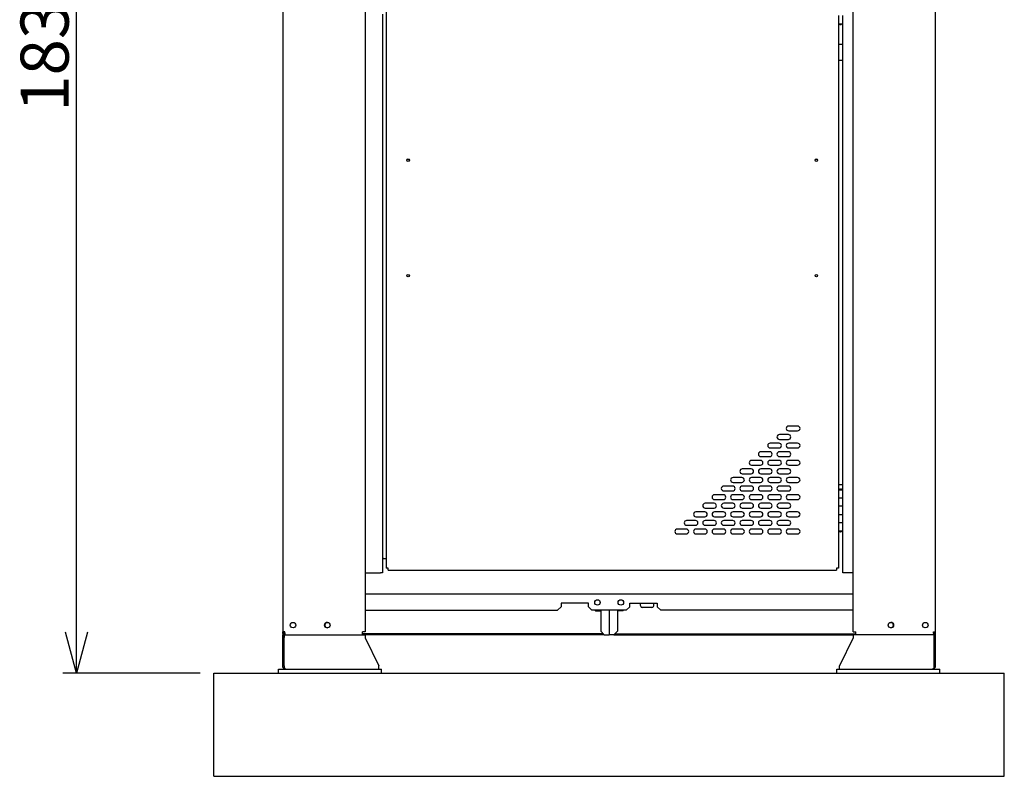
# Model space of a CAD drawing. Units: millimetres. Extents: x 400 to 8330, y 160 to 5780.
# Drawn here: x 1932 to 3364, y 1554 to 2655 of the extents above; entities that cross this region are included whole.
import ezdxf

# ---------------------------------------------------------------- set-up
doc = ezdxf.new("R2010")
doc.units = ezdxf.units.MM
doc.header["$LTSCALE"] = 20
doc.layers.add('細線', color=7, linetype='Continuous', lineweight=25)
doc.styles.add('SLDTEXTSTYLE1', font='MSGOTHIC.TTC')
doc.dimstyles.new('SLDDIMSTYLE0', dxfattribs={"dimtxt": 70, "dimasz": 60, "dimexe": 0, "dimexo": 0.0625, "dimgap": 17.5, "dimtad": 3, "dimdec": 1, "dimrnd": 1e-09, "dimzin": 12, "dimdsep": 46, "dimtxsty": 'SLDTEXTSTYLE1', "dimblk1": 'OPEN30', "dimblk2": 'OPEN30', "dimsah": 1, "dimcen": 0.09, "dimadec": 0, "dimazin": 3, "dimtfac": 1, "dimtdec": 1, "dimtofl": 0, "dimtmove": 0, "dimatfit": 3, "dimldrblk": 'OPEN30', "dimfxl": 1, "dimfrac": 2, "dimtolj": 1, "dimtzin": 12, "dimarcsym": 0})

# ---------------------------------------------------------------- blocks, each defined once
blk = doc.blocks.new('_Open30')
at = {"color": 0, "linetype": 'ByBlock', "lineweight": -2}
for p, q in [((-1, 0.267949), (0, 0)), ((0, 0), (-1, -0.267949)), ((0, 0), (-1, 0))]:
    blk.add_line(p, q, dxfattribs=at)
blk = doc.blocks.new('_D_1')
at = {"layer": '細線'}
for p, q in [((2297.1, 3534.6), (1994.3, 3534.6)), ((2014.3, 1703.6), (2014.3, 3534.6)), ((2194.3, 1703.6), (1994.3, 1703.6))]:
    blk.add_line(p, q, dxfattribs=at)
at = {"layer": '細線', "xscale": 60, "yscale": 60}
for p, rotation in [((2014.3, 3534.6), 90), ((2014.3, 1703.6), 270)]:
    blk.add_blockref('_Open30', p, dxfattribs=dict(at, rotation=rotation))
at = {"layer": '細線', "insert": (1932.9, 2520.4), "char_height": 70, "attachment_point": 1, "rotation": 90, "style": 'SLDTEXTSTYLE1'}
blk.add_mtext('1831', dxfattribs=at)

msp = doc.modelspace()

# ---------------------------------------------------------------- linework, layer by layer
at = {"color": 7, "linetype": 'Continuous', "lineweight": 25}
for p, q in [((2314.32, 3529.62), (2314.32, 1763.62)), ((3264.32, 1763.62), (3264.32, 3529.62)), ((2434.32, 3507.62), (2434.32, 1849.62)), ((2464.82, 3500.82), (2464.82, 1856.42)), ((3144.32, 1763.62), (3144.32, 3509.62)), ((2459.32, 2662.62), (2459.32, 1849.62)), ((3122.82, 2660.62), (3122.82, 2648.62)), ((3129.32, 2648.62), (3129.32, 2660.62)), ((3122.82, 2648.62), (3122.82, 1970.62)), ((3122.82, 2648.62), (3129.32, 2648.62)), ((3129.32, 1970.62), (3129.32, 2648.62)), ((3129.32, 2618.62), (3122.82, 2618.62)), ((3129.32, 2595.37), (3122.82, 2595.37)), ((3063.57, 2063.37), (3050.57, 2063.37)), ((3050.07, 2050.87), (3037.07, 2050.87)), ((3050.57, 2056.37), (3063.57, 2056.37)), ((3036.57, 2038.37), (3023.57, 2038.37)), ((3037.07, 2043.87), (3050.07, 2043.87)), ((3063.57, 2038.37), (3050.57, 2038.37)), ((3023.07, 2025.87), (3010.07, 2025.87)), ((3023.57, 2031.37), (3036.57, 2031.37)), ((3050.07, 2025.87), (3037.07, 2025.87)), ((3050.57, 2031.37), (3063.57, 2031.37)), ((3009.57, 2013.37), (2996.57, 2013.37)), ((2996.57, 2006.37), (3009.57, 2006.37)), ((3010.07, 2018.87), (3023.07, 2018.87)), ((3036.57, 2013.37), (3023.57, 2013.37)), ((3023.57, 2006.37), (3036.57, 2006.37)), ((3037.07, 2018.87), (3050.07, 2018.87)), ((3063.57, 2013.37), (3050.57, 2013.37)), ((3050.57, 2006.37), (3063.57, 2006.37)), ((2996.07, 2000.87), (2983.07, 2000.87)), ((2983.07, 1993.87), (2996.07, 1993.87)), ((3023.07, 2000.87), (3010.07, 2000.87)), ((3010.07, 1993.87), (3023.07, 1993.87)), ((3050.07, 2000.87), (3037.07, 2000.87)), ((3037.07, 1993.87), (3050.07, 1993.87)), ((2982.57, 1988.37), (2969.57, 1988.37)), ((2969.57, 1981.37), (2982.57, 1981.37)), ((3009.57, 1988.37), (2996.57, 1988.37)), ((2996.57, 1981.37), (3009.57, 1981.37)), ((3036.57, 1988.37), (3023.57, 1988.37)), ((3023.57, 1981.37), (3036.57, 1981.37)), ((3063.57, 1988.37), (3050.57, 1988.37)), ((3050.57, 1981.37), (3063.57, 1981.37)), ((3129.32, 1977.87), (3122.82, 1977.87)), ((2955.57, 1963.37), (2942.57, 1963.37)), ((2969.07, 1975.87), (2956.07, 1975.87)), ((2956.07, 1968.87), (2969.07, 1968.87)), ((2982.57, 1963.37), (2969.57, 1963.37)), ((2996.07, 1975.87), (2983.07, 1975.87)), ((2983.07, 1968.87), (2996.07, 1968.87)), ((3009.57, 1963.37), (2996.57, 1963.37)), ((3023.07, 1975.87), (3010.07, 1975.87)), ((3010.07, 1968.87), (3023.07, 1968.87)), ((3036.57, 1963.37), (3023.57, 1963.37)), ((3050.07, 1975.87), (3037.07, 1975.87)), ((3037.07, 1968.87), (3050.07, 1968.87)), ((3063.57, 1963.37), (3050.57, 1963.37)), ((3122.82, 1970.62), (3122.82, 1958.62)), ((3122.82, 1970.62), (3129.32, 1970.62)), ((3129.32, 1958.62), (3129.32, 1970.62)), ((2942.07, 1950.87), (2929.07, 1950.87)), ((2942.57, 1956.37), (2955.57, 1956.37)), ((2969.07, 1950.87), (2956.07, 1950.87)), ((2969.57, 1956.37), (2982.57, 1956.37)), ((2996.07, 1950.87), (2983.07, 1950.87)), ((2996.57, 1956.37), (3009.57, 1956.37)), ((3023.07, 1950.87), (3010.07, 1950.87)), ((3023.57, 1956.37), (3036.57, 1956.37)), ((3050.07, 1950.87), (3037.07, 1950.87)), ((3050.57, 1956.37), (3063.57, 1956.37)), ((3122.82, 1958.62), (3122.82, 1946.62)), ((3122.82, 1958.62), (3129.32, 1958.62)), ((3122.82, 1958.62), (3122.82, 1946.62)), ((3129.32, 1946.62), (3129.32, 1958.62)), ((2928.57, 1938.37), (2915.57, 1938.37)), ((2929.07, 1943.87), (2942.07, 1943.87)), ((2955.57, 1938.37), (2942.57, 1938.37)), ((2956.07, 1943.87), (2969.07, 1943.87)), ((2982.57, 1938.37), (2969.57, 1938.37)), ((2983.07, 1943.87), (2996.07, 1943.87)), ((3009.57, 1938.37), (2996.57, 1938.37)), ((3010.07, 1943.87), (3023.07, 1943.87)), ((3036.57, 1938.37), (3023.57, 1938.37)), ((3037.07, 1943.87), (3050.07, 1943.87)), ((3063.57, 1938.37), (3050.57, 1938.37)), ((3122.82, 1946.62), (3122.82, 1934.62)), ((3129.32, 1946.62), (3122.82, 1946.62)), ((3122.82, 1934.62), (3122.82, 1922.62)), ((3122.82, 1934.62), (3129.32, 1934.62)), ((3122.82, 1934.62), (3122.82, 1922.62)), ((3129.32, 1934.62), (3129.32, 1946.62)), ((3129.32, 1922.62), (3129.32, 1934.62)), ((2915.07, 1925.87), (2902.07, 1925.87)), ((2915.57, 1931.37), (2928.57, 1931.37)), ((2942.07, 1925.87), (2929.07, 1925.87)), ((2942.57, 1931.37), (2955.57, 1931.37)), ((2969.07, 1925.87), (2956.07, 1925.87)), ((2969.57, 1931.37), (2982.57, 1931.37)), ((2996.07, 1925.87), (2983.07, 1925.87)), ((2996.57, 1931.37), (3009.57, 1931.37)), ((3023.07, 1925.87), (3010.07, 1925.87)), ((3023.57, 1931.37), (3036.57, 1931.37)), ((3050.07, 1925.87), (3037.07, 1925.87)), ((3050.57, 1931.37), (3063.57, 1931.37)), ((3129.32, 1922.62), (3122.82, 1922.62)), ((3122.82, 1922.62), (3122.82, 1910.62)), ((3129.32, 1910.62), (3129.32, 1922.62)), ((2901.57, 1913.37), (2888.57, 1913.37)), ((2888.57, 1906.37), (2901.57, 1906.37)), ((2902.07, 1918.87), (2915.07, 1918.87)), ((2928.57, 1913.37), (2915.57, 1913.37)), ((2915.57, 1906.37), (2928.57, 1906.37)), ((2929.07, 1918.87), (2942.07, 1918.87)), ((2955.57, 1913.37), (2942.57, 1913.37)), ((2942.57, 1906.37), (2955.57, 1906.37)), ((2956.07, 1918.87), (2969.07, 1918.87)), ((2982.57, 1913.37), (2969.57, 1913.37)), ((2969.57, 1906.37), (2982.57, 1906.37)), ((2983.07, 1918.87), (2996.07, 1918.87)), ((3009.57, 1913.37), (2996.57, 1913.37)), ((2996.57, 1906.37), (3009.57, 1906.37)), ((3010.07, 1918.87), (3023.07, 1918.87)), ((3036.57, 1913.37), (3023.57, 1913.37)), ((3023.57, 1906.37), (3036.57, 1906.37)), ((3037.07, 1918.87), (3050.07, 1918.87)), ((3063.57, 1913.37), (3050.57, 1913.37)), ((3050.57, 1906.37), (3063.57, 1906.37)), ((3122.82, 1910.62), (3122.82, 1856.42)), ((3122.82, 1910.62), (3129.32, 1910.62)), ((3129.32, 1849.62), (3129.32, 1910.62)), ((2461.12, 1870.62), (2459.32, 1870.62)), ((2461.12, 1870.62), (2464.82, 1870.62)), ((2434.32, 1849.62), (2437.12, 1849.62)), ((2434.32, 1849.62), (2434.32, 1763.62)), ((2437.12, 1849.62), (2456.52, 1849.62)), ((2459.32, 1849.62), (2456.52, 1849.62)), ((2467.62, 1856.42), (2464.82, 1856.42)), ((2467.62, 1853.62), (2467.62, 1856.42)), ((2467.62, 1853.62), (3120.02, 1853.62)), ((3120.02, 1856.42), (3120.02, 1853.62)), ((3122.82, 1856.42), (3120.02, 1856.42)), ((3134.02, 1849.62), (3129.32, 1849.62)), ((3139.62, 1849.62), (3134.02, 1849.62)), ((3144.32, 1849.62), (3139.62, 1849.62)), ((3144.32, 1818.62), (2434.32, 1818.62)), ((2719.32, 1805.37), (2719.32, 1800.37)), ((2759.32, 1805.37), (2719.32, 1805.37)), ((2759.32, 1800.37), (2759.32, 1805.37)), ((2819.32, 1800.37), (2819.32, 1805.37)), ((2819.32, 1805.37), (2859.32, 1805.37)), ((2859.32, 1805.37), (2859.32, 1800.37)), ((2434.32, 1795.37), (2714.32, 1795.37)), ((2714.32, 1795.37), (2719.32, 1800.37)), ((2759.32, 1800.37), (2764.32, 1795.37)), ((2814.32, 1795.37), (2764.32, 1795.37)), ((2769.32, 1794.62), (2768.57, 1795.37)), ((2769.32, 1794.62), (2777.32, 1794.62)), ((2777.32, 1794.62), (2777.32, 1764.62)), ((2789.32, 1795.37), (2789.32, 1759.62)), ((2809.32, 1794.62), (2801.32, 1794.62)), ((2801.32, 1794.62), (2801.32, 1764.62)), ((2809.32, 1794.62), (2810.07, 1795.37)), ((2819.32, 1800.37), (2814.32, 1795.37)), ((2851.07, 1799.37), (2838.07, 1799.37)), ((2864.32, 1795.37), (2859.32, 1800.37)), ((3144.32, 1795.37), (2864.32, 1795.37)), ((2317.22, 1763.62), (2314.32, 1763.62)), ((2314.32, 1762.52), (2314.32, 1763.62)), ((2314.32, 1762.52), (2314.32, 1759.62)), ((2315.52, 1762.52), (2314.32, 1762.52)), ((2315.52, 1762.52), (2315.52, 1763.62)), ((2317.22, 1762.52), (2317.22, 1763.62)), ((2431.42, 1763.62), (2430.32, 1763.62)), ((2430.32, 1762.52), (2430.32, 1763.62)), ((2430.32, 1759.62), (2430.32, 1762.52)), ((2434.32, 1763.62), (2431.42, 1763.62)), ((2782.32, 1759.62), (2777.32, 1764.62)), ((2796.32, 1759.62), (2801.32, 1764.62)), ((3144.32, 1763.62), (3147.22, 1763.62)), ((3147.22, 1763.62), (3148.32, 1763.62)), ((3148.32, 1762.52), (3148.32, 1763.62)), ((3148.32, 1759.62), (3148.32, 1762.52)), ((3261.42, 1762.52), (3261.42, 1763.62)), ((3261.42, 1763.62), (3264.32, 1763.62)), ((3263.12, 1762.52), (3263.12, 1763.62)), ((3263.12, 1762.52), (3264.32, 1762.52)), ((3264.32, 1762.52), (3264.32, 1763.62)), ((3264.32, 1759.62), (3264.32, 1762.52)), ((2314.32, 1759.62), (2316.32, 1759.62)), ((2314.32, 1756.62), (2314.32, 1759.62)), ((2314.32, 1714.32), (2314.32, 1756.62)), ((2316.32, 1756.62), (2314.32, 1756.62)), ((2316.32, 1759.62), (2316.39, 1759.62)), ((2316.32, 1759.62), (2316.32, 1756.62)), ((2316.32, 1714.32), (2316.32, 1756.62)), ((2316.39, 1754.92), (2316.39, 1759.62)), ((2316.39, 1759.62), (2317.22, 1759.62)), ((2316.39, 1714.32), (2316.39, 1754.92)), ((2317.22, 1759.62), (2317.22, 1760.82)), ((2317.58, 1759.62), (2317.22, 1759.62)), ((2317.58, 1759.62), (2430.32, 1759.62)), ((2781.12, 1760.82), (2430.32, 1760.82)), ((2430.32, 1759.62), (2434.32, 1759.62)), ((2782.32, 1759.62), (2434.32, 1759.62)), ((2434.32, 1759.62), (2434.32, 1754.92)), ((2434.32, 1754.92), (2454.32, 1714.32)), ((2782.32, 1759.62), (2786.42, 1759.62)), ((2786.42, 1759.62), (2789.32, 1759.62)), ((2792.22, 1759.62), (2789.32, 1759.62)), ((2796.32, 1759.62), (2792.22, 1759.62)), ((2796.32, 1759.62), (3144.32, 1759.62)), ((2797.52, 1760.82), (3148.32, 1760.82)), ((3144.32, 1754.92), (3124.32, 1714.32)), ((3148.32, 1759.62), (3144.32, 1759.62)), ((3144.32, 1759.62), (3144.32, 1754.92)), ((3261.07, 1759.62), (3148.32, 1759.62)), ((3261.07, 1759.62), (3261.42, 1759.62)), ((3261.42, 1759.62), (3261.42, 1760.82)), ((3262.25, 1759.62), (3261.42, 1759.62)), ((3262.32, 1759.62), (3262.25, 1759.62)), ((3262.25, 1754.92), (3262.25, 1759.62)), ((3262.25, 1714.32), (3262.25, 1754.92)), ((3264.32, 1759.62), (3262.32, 1759.62)), ((3262.32, 1759.62), (3262.32, 1756.62)), ((3262.32, 1756.62), (3264.32, 1756.62)), ((3262.32, 1714.32), (3262.32, 1756.62)), ((3264.32, 1756.62), (3264.32, 1759.62)), ((3264.32, 1714.32), (3264.32, 1756.62)), ((2308.18, 1703.62), (2308.18, 1709.62)), ((2308.18, 1709.62), (2310.18, 1709.62)), ((2310.18, 1709.62), (2456.18, 1709.62)), ((2314.32, 1714.32), (2316.32, 1714.32)), ((2454.32, 1709.62), (2454.32, 1714.32)), ((2456.18, 1709.62), (2458.18, 1709.62)), ((2458.18, 1703.62), (2458.18, 1709.62)), ((3120.47, 1703.62), (3120.47, 1709.62)), ((3120.47, 1709.62), (3122.47, 1709.62)), ((3122.47, 1709.62), (3268.47, 1709.62)), ((3124.32, 1709.62), (3124.32, 1714.32)), ((3264.32, 1714.32), (3262.32, 1714.32)), ((3268.47, 1709.62), (3270.47, 1709.62)), ((3270.47, 1703.62), (3270.47, 1709.62)), ((2214.32, 1553.62), (2214.32, 1703.62)), ((2214.32, 1703.62), (3364.32, 1703.62)), ((3364.32, 1553.62), (3364.32, 1703.62)), ((2214.32, 1553.62), (3364.32, 1553.62))]:
    msp.add_line(p, q, dxfattribs=at)
at = {"color": 7, "linetype": 'Continuous', "lineweight": 25, "flags": 128}
for points in [[(2316.39, 1755.53), (2316.37, 1755.44), (2316.32, 1754.92)], [(3262.25, 1755.53), (3262.27, 1755.44), (3262.32, 1754.92)]]:
    msp.add_lwpolyline(points, dxfattribs=at)
at = {"color": 7, "linetype": 'Continuous', "lineweight": 25}
for centre, radius in [((2496.82, 2450.12), 1.9), ((2496.82, 2450.12), 1.75), ((3090.82, 2450.12), 1.9), ((3090.82, 2450.12), 1.75), ((2496.82, 2282.12), 1.9), ((2496.82, 2282.12), 1.75), ((3090.82, 2282.12), 1.9), ((3090.82, 2282.12), 1.75), ((2772.32, 1806.62), 4), ((2806.32, 1806.62), 4), ((2329.32, 1773.62), 4), ((2379.32, 1773.62), 4), ((3199.32, 1773.62), 4), ((3249.32, 1773.62), 4)]:
    msp.add_circle(centre, radius, dxfattribs=at)
for centre, radius, start, end in [((3050.57, 2059.87), 3.5, 90, 270), ((3063.57, 2059.87), 3.5, 270, 90), ((3037.07, 2047.37), 3.5, 90, 270), ((3050.07, 2047.37), 3.5, 270, 90), ((3023.57, 2034.87), 3.5, 90, 270), ((3036.57, 2034.87), 3.5, 270, 90), ((3050.57, 2034.87), 3.5, 90, 270), ((3063.57, 2034.87), 3.5, 270, 90), ((3010.07, 2022.37), 3.5, 90, 270), ((3023.07, 2022.37), 3.5, 270, 90), ((3037.07, 2022.37), 3.5, 90, 270), ((3050.07, 2022.37), 3.5, 270, 90), ((2996.57, 2009.87), 3.5, 90, 270), ((3009.57, 2009.87), 3.5, 270, 90), ((3023.57, 2009.87), 3.5, 90, 270), ((3036.57, 2009.87), 3.5, 270, 90), ((3050.57, 2009.87), 3.5, 90, 270), ((3063.57, 2009.87), 3.5, 270, 90), ((2983.07, 1997.37), 3.5, 90, 270), ((2996.07, 1997.37), 3.5, 270, 90), ((3010.07, 1997.37), 3.5, 90, 270), ((3023.07, 1997.37), 3.5, 270, 90), ((3037.07, 1997.37), 3.5, 90, 270), ((3050.07, 1997.37), 3.5, 270, 90), ((2969.57, 1984.87), 3.5, 90, 270), ((2982.57, 1984.87), 3.5, 270, 90), ((2996.57, 1984.87), 3.5, 90, 270), ((3009.57, 1984.87), 3.5, 270, 90), ((3023.57, 1984.87), 3.5, 90, 270), ((3036.57, 1984.87), 3.5, 270, 90), ((3050.57, 1984.87), 3.5, 90, 270), ((3063.57, 1984.87), 3.5, 270, 90), ((2942.57, 1959.87), 3.5, 90, 270), ((2956.07, 1972.37), 3.5, 90, 270), ((2955.57, 1959.87), 3.5, 270, 90), ((2969.57, 1959.87), 3.5, 90, 270), ((2969.07, 1972.37), 3.5, 270, 90), ((2983.07, 1972.37), 3.5, 90, 270), ((2982.57, 1959.87), 3.5, 270, 90), ((2996.57, 1959.87), 3.5, 90, 270), ((2996.07, 1972.37), 3.5, 270, 90), ((3010.07, 1972.37), 3.5, 90, 270), ((3009.57, 1959.87), 3.5, 270, 90), ((3023.57, 1959.87), 3.5, 90, 270), ((3023.07, 1972.37), 3.5, 270, 90), ((3037.07, 1972.37), 3.5, 90, 270), ((3036.57, 1959.87), 3.5, 270, 90), ((3050.57, 1959.87), 3.5, 90, 270), ((3050.07, 1972.37), 3.5, 270, 90), ((3063.57, 1959.87), 3.5, 270, 90), ((2929.07, 1947.37), 3.5, 90, 270), ((2942.07, 1947.37), 3.5, 270, 90), ((2956.07, 1947.37), 3.5, 90, 270), ((2969.07, 1947.37), 3.5, 270, 90), ((2983.07, 1947.37), 3.5, 90, 270), ((2996.07, 1947.37), 3.5, 270, 90), ((3010.07, 1947.37), 3.5, 90, 270), ((3023.07, 1947.37), 3.5, 270, 90), ((3037.07, 1947.37), 3.5, 90, 270), ((3050.07, 1947.37), 3.5, 270, 90), ((2915.57, 1934.87), 3.5, 90, 270), ((2928.57, 1934.87), 3.5, 270, 90), ((2942.57, 1934.87), 3.5, 90, 270), ((2955.57, 1934.87), 3.5, 270, 90), ((2969.57, 1934.87), 3.5, 90, 270), ((2982.57, 1934.87), 3.5, 270, 90), ((2996.57, 1934.87), 3.5, 90, 270), ((3009.57, 1934.87), 3.5, 270, 90), ((3023.57, 1934.87), 3.5, 90, 270), ((3036.57, 1934.87), 3.5, 270, 90), ((3050.57, 1934.87), 3.5, 90, 270), ((3063.57, 1934.87), 3.5, 270, 90), ((2902.07, 1922.37), 3.5, 90, 270), ((2915.07, 1922.37), 3.5, 270, 90), ((2929.07, 1922.37), 3.5, 90, 270), ((2942.07, 1922.37), 3.5, 270, 90), ((2956.07, 1922.37), 3.5, 90, 270), ((2969.07, 1922.37), 3.5, 270, 90), ((2983.07, 1922.37), 3.5, 90, 270), ((2996.07, 1922.37), 3.5, 270, 90), ((3010.07, 1922.37), 3.5, 90, 270), ((3023.07, 1922.37), 3.5, 270, 90), ((3037.07, 1922.37), 3.5, 90, 270), ((3050.07, 1922.37), 3.5, 270, 90), ((2888.57, 1909.87), 3.5, 90, 270), ((2901.57, 1909.87), 3.5, 270, 90), ((2915.57, 1909.87), 3.5, 90, 270), ((2928.57, 1909.87), 3.5, 270, 90), ((2942.57, 1909.87), 3.5, 90, 270), ((2955.57, 1909.87), 3.5, 270, 90), ((2969.57, 1909.87), 3.5, 90, 270), ((2982.57, 1909.87), 3.5, 270, 90), ((2996.57, 1909.87), 3.5, 90, 270), ((3009.57, 1909.87), 3.5, 270, 90), ((3023.57, 1909.87), 3.5, 90, 270), ((3036.57, 1909.87), 3.5, 270, 90), ((3050.57, 1909.87), 3.5, 90, 270), ((3063.57, 1909.87), 3.5, 270, 90), ((2838.07, 1802.87), 3.5, 134.41531, 270), ((2851.07, 1802.87), 3.5, 270, 45.58469), ((2379.52, 1773.62), 4, 91.43244, 268.56753), ((3199.12, 1773.62), 4, 271.43262, 88.56736)]:
    msp.add_arc(centre, radius, start, end, dxfattribs=at)
for points, knots in [([(3124.09, 2648.61), (3124.2, 2648.46), (3124.45, 2648.11), (3125.03, 2647.72), (3125.77, 2647.49), (3126.6, 2647.52), (3127.36, 2647.85), (3127.84, 2648.25), (3128.01, 2648.55), (3128.06, 2648.62)], [0, 0, 0, 0, 0.1212762, 0.2693527, 0.4334492, 0.6112572, 0.7836699, 0.9490954, 1, 1, 1, 1]), ([(3128.06, 1970.63), (3127.95, 1970.78), (3127.7, 1971.12), (3127.12, 1971.51), (3126.37, 1971.74), (3125.54, 1971.71), (3124.79, 1971.38), (3124.31, 1970.98), (3124.13, 1970.69), (3124.09, 1970.62)], [0, 0, 0, 0, 0.1202961, 0.2687153, 0.4331975, 0.6114214, 0.7842374, 0.9500541, 1, 1, 1, 1]), ([(3124.09, 1910.61), (3124.2, 1910.46), (3124.45, 1910.11), (3125.03, 1909.72), (3125.77, 1909.49), (3126.6, 1909.52), (3127.36, 1909.85), (3127.84, 1910.25), (3128.01, 1910.55), (3128.06, 1910.62)], [0, 0, 0, 0, 0.1212802, 0.269352, 0.43345, 0.6112568, 0.7836694, 0.9490958, 1, 1, 1, 1]), ([(2317.22, 1759.62), (2316.84, 1759.66), (2316.08, 1759.75), (2315.12, 1760.42), (2314.45, 1761.38), (2314.37, 1762.14), (2314.32, 1762.52)], [0, 0, 0, 0, 0.2499993, 0.4999987, 0.7500001, 1, 1, 1, 1]), ([(2317.22, 1760.82), (2317, 1760.84), (2316.55, 1760.89), (2315.99, 1761.29), (2315.6, 1761.85), (2315.55, 1762.29), (2315.52, 1762.52)], [0, 0, 0, 0, 0.2500068, 0.5000042, 0.7500016, 1, 1, 1, 1]), ([(2317.22, 1762.52), (2317.25, 1762.14), (2317.31, 1761.38), (2317.4, 1760.42), (2317.49, 1759.75), (2317.55, 1759.66), (2317.58, 1759.62)], [0, 0, 0, 0, 0.2499994, 0.5000007, 0.7500007, 1, 1, 1, 1]), ([(3261.42, 1762.52), (3261.39, 1762.14), (3261.33, 1761.38), (3261.25, 1760.42), (3261.16, 1759.75), (3261.1, 1759.66), (3261.07, 1759.62)], [0, 0, 0, 0, 0.2499994, 0.5000007, 0.7500007, 1, 1, 1, 1]), ([(3261.42, 1760.82), (3261.65, 1760.84), (3262.09, 1760.89), (3262.65, 1761.29), (3263.05, 1761.85), (3263.1, 1762.29), (3263.12, 1762.52)], [0, 0, 0, 0, 0.2500068, 0.5000042, 0.7500016, 1, 1, 1, 1]), ([(3261.42, 1759.62), (3261.8, 1759.66), (3262.56, 1759.75), (3263.52, 1760.42), (3264.19, 1761.38), (3264.28, 1762.14), (3264.32, 1762.52)], [0, 0, 0, 0, 0.2499993, 0.4999987, 0.7500001, 1, 1, 1, 1]), ([(2319.02, 1709.62), (2318.34, 1709.7), (2317.19, 1709.84), (2315.93, 1710.71), (2315.18, 1711.55), (2314.7, 1712.39), (2314.38, 1713.32), (2314.34, 1713.98), (2314.32, 1714.32)], [0, 0, 0, 0, 0.2941308, 0.5001586, 0.6251624, 0.7494539, 0.8740599, 1, 1, 1, 1]), ([(2316.47, 1713.47), (2316.44, 1713.56), (2316.34, 1713.83), (2316.33, 1714.12), (2316.32, 1714.32)], [0, 0, 0, 0, 0.34365809, 1, 1, 1, 1]), ([(2316.39, 1714.32), (2316.42, 1713.83), (2316.49, 1712.85), (2316.83, 1711.53), (2317.39, 1710.5), (2318.15, 1709.77), (2318.72, 1709.67), (2319.02, 1709.62)], [0, 0, 0, 0, 0.1852854, 0.3708624, 0.5621504, 0.7682105, 1, 1, 1, 1]), ([(3262.25, 1714.32), (3262.22, 1713.83), (3262.16, 1712.85), (3261.81, 1711.53), (3261.26, 1710.5), (3260.49, 1709.77), (3259.92, 1709.67), (3259.62, 1709.62)], [0, 0, 0, 0, 0.1852854, 0.3708624, 0.5621504, 0.7682105, 1, 1, 1, 1]), ([(3259.62, 1709.62), (3260.3, 1709.7), (3261.46, 1709.84), (3262.71, 1710.71), (3263.47, 1711.55), (3263.94, 1712.39), (3264.26, 1713.32), (3264.3, 1713.98), (3264.32, 1714.32)], [0, 0, 0, 0, 0.2941308, 0.5001586, 0.6251624, 0.7494539, 0.8740599, 1, 1, 1, 1]), ([(3262.17, 1713.47), (3262.21, 1713.56), (3262.3, 1713.83), (3262.31, 1714.12), (3262.32, 1714.32)], [0, 0, 0, 0, 0.34365809, 1, 1, 1, 1])]:
    msp.add_open_spline(points, degree=3, knots=knots, dxfattribs=at)

# ---------------------------------------------------------------- dimensions: what is measured, and where the dimension line sits
at = {"layer": '細線'}
dim = msp.add_linear_dim(base=(2014.32, 3534.62), p1=(2214.32, 1703.62), p2=(2317.12, 3534.62), angle=90, dimstyle='SLDDIMSTYLE0', dxfattribs=at)
dim.commit()
dim.dimension.update_dxf_attribs({"geometry": '_D_1', "text_midpoint": (2014.32, 2601.86), "dimtype": 160})

doc.saveas('drawing.dxf')
